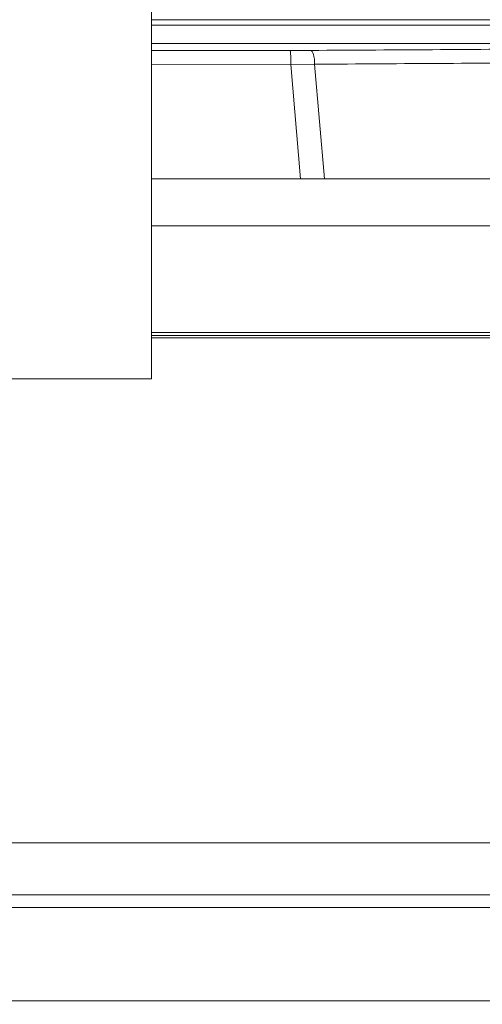
# Model space of a CAD drawing. Extents: x 181.7 to 198.4, y 277.6 to 293.2.
# Drawn here: x 196 to 196.2, y 281.7 to 282.2 of the extents above; entities that cross this region are included whole.
import ezdxf

# ---------------------------------------------------------------- set-up
doc = ezdxf.new("R2010")
doc.units = 0
doc.header["$LTSCALE"] = 8
doc.header["$MEASUREMENT"] = 0
doc.header["$PDSIZE"] = -1
doc.layers.get('Defpoints').update_dxf_attribs({"linetype": 'CONTINUOUS'})
doc.layers.add('AMR 500', color=7, linetype='CONTINUOUS')
doc.styles.add('SLDTEXTSTYLE0', font='TXT', dxfattribs={"width": 0.75})
doc.dimstyles.new('SLDDIMSTYLE1', dxfattribs={"dimtxt": 0.125, "dimasz": 0.156, "dimexe": 0, "dimexo": 0.0625, "dimgap": 0.03125, "dimtad": 0, "dimtih": 1, "dimtoh": 1, "dimdec": 1, "dimlfac": 24, "dimrnd": 1e-09, "dimzin": 12, "dimdsep": 46, "dimtxsty": 'SLDTEXTSTYLE0', "dimsah": 1, "dimcen": 0.09, "dimadec": 0, "dimazin": 3, "dimtfac": 1, "dimtdec": 3, "dimtmove": 0, "dimatfit": 0, "dimfxl": 1, "dimfrac": 2, "dimtolj": 1, "dimtzin": 12, "dimarcsym": 0})

# ---------------------------------------------------------------- blocks, each defined once
blk = doc.blocks.new('*D7')
at = {"layer": 'AMR 500', "color": 0, "lineweight": -2}
for p, q in [((195.06578, 281.30136), (195.06578, 284.76676)), ((195.31578, 284.76676), (195.41316, 284.76676)), ((196.3543, 284.76676), (196.25691, 284.76676)), ((196.6043, 283.78351), (196.6043, 284.76676))]:
    blk.add_line(p, q, dxfattribs=at)
at = {"layer": 'AMR 500', "color": 0}
for points in [[(195.31578, 284.80843), (195.31578, 284.72509), (195.06578, 284.76676)], [(196.3543, 284.80843), (196.3543, 284.72509), (196.6043, 284.76676)]]:
    blk.add_solid(points, dxfattribs=at)
at = {"layer": 'Defpoints', "color": 0}
for p in [(196.6043, 284.76676), (196.6043, 283.72101), (195.06578, 281.23886)]:
    blk.add_point(p, dxfattribs=at)
at = {"layer": 'AMR 500', "color": 0, "insert": (195.83504, 284.82926), "char_height": 0.125, "attachment_point": 2, "style": 'SLDTEXTSTYLE0'}
blk.add_mtext('\\A1;24.6 [625]', dxfattribs=at)

msp = doc.modelspace()

# ---------------------------------------------------------------- linework, layer by layer
at = {"layer": 'AMR 500', "color": 7, "linetype": 'Continuous', "lineweight": 15}
for p, q in [((196.03196, 282.03983), (196.03196, 282.28581)), ((196.03196, 282.03983), (196.03196, 282.28581)), ((196.64736, 282.2064), (196.03196, 282.2064)), ((196.03196, 282.20394), (196.58203, 282.20394)), ((196.03196, 282.19532), (196.58092, 282.19532)), ((196.09625, 282.19213), (196.03196, 282.1921)), ((196.10564, 282.19216), (196.09625, 282.19213)), ((196.09648, 282.18557), (196.03196, 282.18554)), ((196.10753, 282.18576), (196.09648, 282.18557)), ((196.10101, 282.13258), (196.09648, 282.18557)), ((196.11212, 282.13258), (196.10753, 282.18576)), ((196.03196, 282.13258), (196.5496, 282.13258)), ((196.57175, 282.11082), (196.03196, 282.11082)), ((196.03196, 282.06122), (196.57261, 282.06122)), ((196.03196, 282.05997), (196.50728, 282.05997)), ((196.50605, 282.05876), (196.03196, 282.05876)), ((196.03196, 282.03983), (195.92162, 282.03983)), ((195.87389, 281.82457), (196.50056, 281.82457)), ((196.44737, 281.80039), (195.92707, 281.80039)), ((195.79647, 281.79449), (196.57797, 281.79449)), ((195.79647, 281.7513), (196.57797, 281.7513))]:
    msp.add_line(p, q, dxfattribs=at)
at = {"layer": 'AMR 500', "color": 7, "linetype": 'Continuous', "lineweight": 15, "elevation": 0, "flags": 128}
msp.add_lwpolyline([(196.10564, 282.19216), (196.10602, 282.19201), (196.10638, 282.19163), (196.10671, 282.19103), (196.107, 282.19023), (196.10723, 282.18926), (196.1074, 282.18816), (196.10751, 282.18698), (196.10753, 282.18576)], dxfattribs=at)
at = {"layer": 'AMR 500', "color": 7, "linetype": 'Continuous', "lineweight": 15}
msp.add_arc((196.04998, 282.18722), 0.04653, 357.9744, 6.0573, dxfattribs=at)
for points, knots in [([(196.22537, 282.19292), (196.20564, 282.19279), (196.16615, 282.19251), (196.12582, 282.19227), (196.10564, 282.19216)], [0, 0, 0, 0, 0.499732, 1, 1, 1, 1]), ([(196.22771, 282.18654), (196.20791, 282.1864), (196.16828, 282.18613), (196.1278, 282.18588), (196.10753, 282.18576)], [0, 0, 0, 0, 0.499495, 1, 1, 1, 1])]:
    msp.add_open_spline(points, degree=3, knots=knots, dxfattribs=at)

# ---------------------------------------------------------------- dimensions: what is measured, and where the dimension line sits
at = {"layer": 'AMR 500'}
dim = msp.add_linear_dim(base=(196.6043, 284.76676), p1=(195.06578, 281.23886), p2=(196.6043, 283.72101), dimstyle='SLDDIMSTYLE1', override={"dimasz": 0.25, "dimdec": 1, "dimlfac": 16, "dimlunit": 2}, dxfattribs=at)
dim.commit()
dim.dimension.update_dxf_attribs({"geometry": '*D7', "text_midpoint": (195.83504, 284.76676), "dimtype": 160})

doc.saveas('drawing.dxf')
